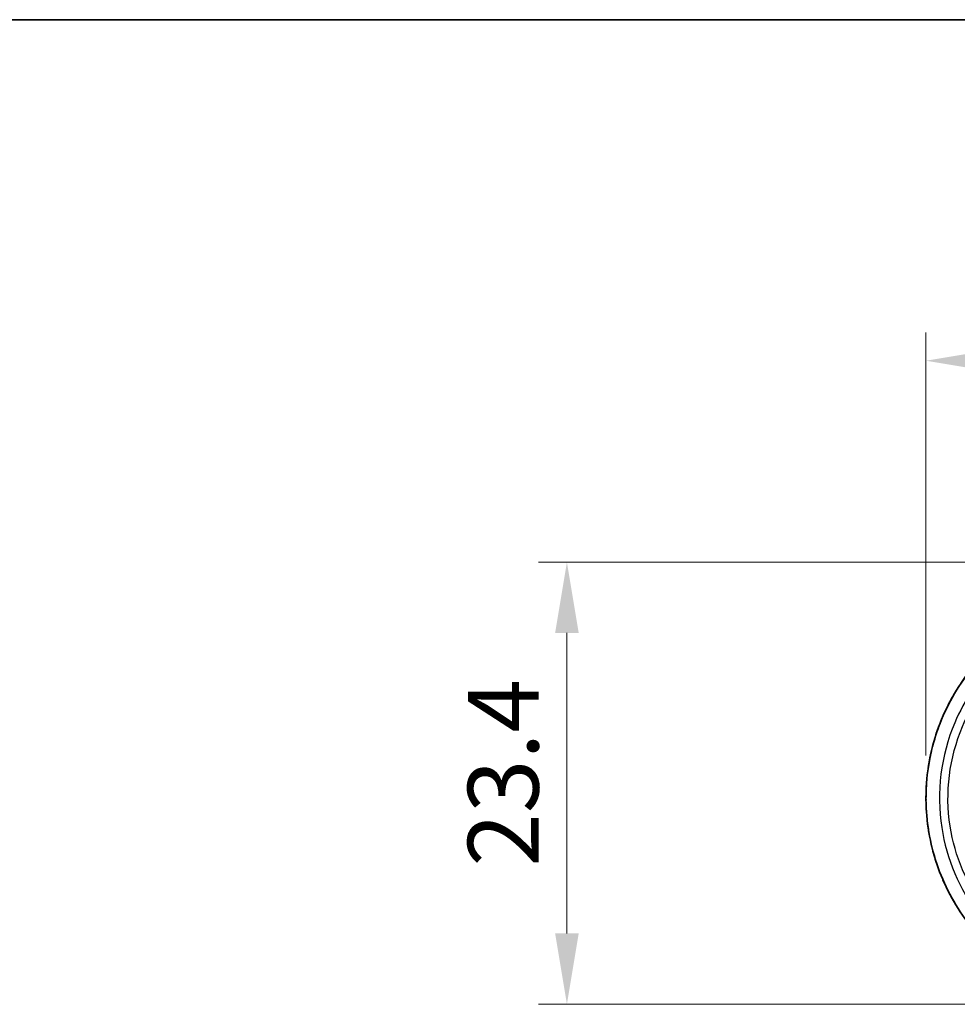
# Model space of a CAD drawing. Units: millimetres. Extents: x 0 to 1985, y 0 to 422.
# Drawn here: x 567 to 617, y 369 to 422 of the extents above; entities that cross this region are included whole.
import ezdxf

# ---------------------------------------------------------------- set-up
doc = ezdxf.new("R2010")
doc.units = ezdxf.units.MM
doc.layers.get('Defpoints').update_dxf_attribs({"lineweight": 25})
for name, color, linetype, lineweight in [('Border (ISO)', 7, 'Continuous', 35), ('Dimension (ISO)', 7, 'Continuous', 18), ('Visible (ISO)', 7, 'Continuous', 35), ('Visible Narrow (ISO)', 7, 'Continuous', 25)]:
    doc.layers.add(name, color=color, linetype=linetype, lineweight=lineweight)
doc.styles.add('Note Text (TK)', font='txt')
doc.dimstyles.new('Default - Method 1b (TK)', dxfattribs={"dimtxt": 2.5, "dimasz": 2.5, "dimexe": 1, "dimexo": 1.5, "dimgap": 1, "dimtad": 1, "dimtoh": 1, "dimrnd": 1e-08, "dimdsep": 46, "dimtxsty": 'Note Text (TK)', "dimcen": 0.09, "dimdle": 5, "dimclrd": 100, "dimclre": 100, "dimclrt": 7, "dimadec": 1, "dimazin": 1, "dimtfac": 1, "dimtmove": 0, "dimatfit": 3, "dimfxl": 1, "dimtolj": 1, "dimlwd": -1, "dimlwe": -1, "dimarcsym": 0})

# ---------------------------------------------------------------- blocks, each defined once
blk = doc.blocks.new('図面枠 tk図枠')
at = {"layer": 'Border (ISO)'}
blk.add_line((14.5, 289), (405.5, 289), dxfattribs=at)
blk = doc.blocks.new('*D41')
at = {"layer": 'Defpoints', "color": 0}
for p in [(676.329, 403.43), (615.389, 380.254), (676.329, 380.254)]:
    blk.add_point(p, dxfattribs=at)
at = {"layer": 'Dimension (ISO)', "color": 100}
for p, q in [((615.389, 382.504), (615.389, 404.93)), ((676.329, 382.504), (676.329, 404.93)), ((619.139, 403.43), (672.579, 403.43))]:
    blk.add_line(p, q, dxfattribs=at)
for points in [[(619.139, 404.055), (619.139, 402.805), (615.389, 403.43)], [(672.579, 404.055), (672.579, 402.805), (676.329, 403.43)]]:
    blk.add_solid(points, dxfattribs=at)
at = {"layer": 'Dimension (ISO)', "color": 7, "insert": (641.513, 406.805), "char_height": 3.75, "attachment_point": 4, "style": 'Note Text (TK)'}
blk.add_mtext('\\A1;60.9', dxfattribs=at)
blk = doc.blocks.new('*D43')
at = {"layer": 'Defpoints', "color": 0}
for p in [(628.568, 392.754), (596.359, 369.327), (626.361, 369.327)]:
    blk.add_point(p, dxfattribs=at)
at = {"layer": 'Dimension (ISO)', "color": 100}
for p, q in [((626.318, 392.754), (594.859, 392.754)), ((596.359, 389.004), (596.359, 373.077)), ((624.111, 369.327), (594.859, 369.327))]:
    blk.add_line(p, q, dxfattribs=at)
for points in [[(595.734, 389.004), (596.984, 389.004), (596.359, 392.754)], [(595.734, 373.077), (596.984, 373.077), (596.359, 369.327)]]:
    blk.add_solid(points, dxfattribs=at)
at = {"layer": 'Dimension (ISO)', "color": 7, "insert": (592.984, 376.62), "char_height": 3.75, "attachment_point": 4, "rotation": 90, "style": 'Note Text (TK)'}
blk.add_mtext('\\A1;23.4', dxfattribs=at)

msp = doc.modelspace()

# ---------------------------------------------------------------- linework, layer by layer
at = {"layer": 'Visible (ISO)'}
for points, knots in [([(626.136, 391.179), (625.5516, 391.1689), (624.968, 391.1119), (623.8172, 390.9055), (623.2499, 390.756), (622.1464, 390.3685), (621.6102, 390.1304), (620.5828, 389.5716), (620.0916, 389.2509), (619.1671, 388.5356), (618.7337, 388.141), (617.9362, 387.2883), (617.5718, 386.8302), (616.9214, 385.8625), (616.6352, 385.3531), (616.1481, 384.2961), (615.947, 383.7487), (615.6346, 382.6294), (615.5233, 382.0578), (615.3929, 380.9046), (615.3737, 380.3232), (615.4279, 379.1648), (615.5012, 378.5877), (615.7385, 377.4524), (615.9026, 376.8941), (616.3174, 375.8099), (616.5683, 375.2841), (617.1508, 374.2782), (617.4827, 373.7981), (618.219, 372.8961), (618.6237, 372.4743), (619.4958, 371.6997), (619.9633, 371.3472), (620.9492, 370.7207), (621.4676, 370.4469), (622.5418, 369.9853), (623.0977, 369.7976), (624.1051, 369.5452), (624.5521, 369.4624), (625.453, 369.3527), (625.9069, 369.326), (626.3608, 369.3275)], [0, 0, 0, 0, 0.1676834, 0.1676834, 0.3354805, 0.3354805, 0.5033285, 0.5033285, 0.6711007, 0.6711007, 0.8386734, 0.8386734, 1.005953, 1.005953, 1.1728439, 1.1728439, 1.3393673, 1.3393673, 1.5055651, 1.5055651, 1.6715653, 1.6715653, 1.8375415, 1.8375415, 2.0036368, 2.0036368, 2.1700182, 2.1700182, 2.3367529, 2.3367529, 2.5038755, 2.5038755, 2.6713385, 2.6713385, 2.8390401, 2.8390401, 3.006877, 3.006877, 3.1370783, 3.1370783, 3.2672795, 3.2672795, 3.2672795, 3.2672795]), ([(616.5612, 385.1758), (616.6217, 385.2956), (616.6843, 385.4142), (616.8262, 385.6712), (616.9063, 385.8091), (616.9894, 385.9451)], [2.131716154, 2.131716154, 2.131716154, 2.131716154, 2.170154194, 2.170154194, 2.215833064, 2.215833064, 2.215833064, 2.215833064]), ([(615.9069, 383.5771), (615.9465, 383.7009), (615.9882, 383.8239), (616.0856, 384.0948), (616.1422, 384.2423), (616.202, 384.3885)], [1.966607023, 1.966607023, 1.966607023, 1.966607023, 2.003814122, 2.003814122, 2.049060522, 2.049060522, 2.049060522, 2.049060522]), ([(615.5096, 381.8732), (615.5295, 382.0055), (615.5517, 382.1374), (615.6058, 382.4254), (615.6386, 382.5813), (615.6749, 382.7364)], [1.799454687, 1.799454687, 1.799454687, 1.799454687, 1.837744674, 1.837744674, 1.883344207, 1.883344207, 1.883344207, 1.883344207]), ([(615.3895, 380.1423), (615.3881, 380.2752), (615.3892, 380.4082), (615.3967, 380.6957), (615.4041, 380.8501), (615.4147, 381.0044)], [1.63371468, 1.63371468, 1.63371468, 1.63371468, 1.67177363, 1.67177363, 1.716030037, 1.716030037, 1.716030037, 1.716030037]), ([(615.545, 378.4145), (615.5228, 378.5445), (615.5029, 378.6749), (615.4642, 378.9637), (615.4465, 379.1222), (615.4323, 379.2811)], [1.468002874, 1.468002874, 1.468002874, 1.468002874, 1.505756631, 1.505756631, 1.551413797, 1.551413797, 1.551413797, 1.551413797]), ([(615.9771, 376.7188), (615.9333, 376.8467), (615.8919, 376.9754), (615.8081, 377.2538), (615.7664, 377.4037), (615.7279, 377.5545)], [1.300818079, 1.300818079, 1.300818079, 1.300818079, 1.339523884, 1.339523884, 1.384079594, 1.384079594, 1.384079594, 1.384079594]), ([(616.6641, 375.1334), (616.6031, 375.2484), (616.5441, 375.3644), (616.418, 375.624), (616.3518, 375.7679), (616.2889, 375.9132)], [1.135653254, 1.135653254, 1.135653254, 1.135653254, 1.172953676, 1.172953676, 1.218319634, 1.218319634, 1.218319634, 1.218319634])]:
    msp.add_open_spline(points, degree=3, knots=knots, dxfattribs=at)
at = {"layer": 'Visible Narrow (ISO)'}
for points, knots in [([(626.3592, 369.3281), (625.2878, 369.3248), (624.2165, 369.4798), (621.3214, 370.3452), (619.6077, 371.4143), (617.0779, 374.1566), (616.1972, 375.7645), (615.3151, 379.1326), (615.2757, 380.8791), (615.973, 384.1331), (616.6753, 385.645), (618.5572, 388.0802), (619.6759, 389.0486), (621.9102, 390.312), (622.966, 390.7113), (624.7403, 391.087), (625.4367, 391.1661), (626.1344, 391.1782)], [-3.2672795, -3.2672795, -3.2672795, -3.2672795, -2.9599591, -2.9599591, -2.4000869, -2.4000869, -1.8898104, -1.8898104, -1.4028998, -1.4028998, -0.9367824, -0.9367824, -0.5204347, -0.5204347, -0.2001672, -0.2001672, 0, 0, 0, 0]), ([(626.3592, 390.4724), (625.3343, 390.4757), (624.3094, 390.3238), (621.7627, 389.5438), (620.3144, 388.6807), (618.1963, 386.5936), (617.4314, 385.4687), (616.1735, 382.5012), (615.9315, 380.5549), (616.4802, 377.0188), (617.1617, 375.4173), (619.4132, 372.455), (621.136, 371.2188), (623.5455, 370.4075), (624.0419, 370.2808), (624.545, 370.1918)], [-2.8916876, -2.8916876, -2.8916876, -2.8916876, -2.5986811, -2.5986811, -2.1298707, -2.1298707, -1.748497, -1.748497, -1.2094435, -1.2094435, -0.7271877, -0.7271877, -0.1461217, -0.1461217, 0, 0, 0, 0]), ([(624.5994, 370.6832), (624.12, 370.7678), (623.6471, 370.8882), (621.3514, 371.6595), (619.7097, 372.8351), (617.5641, 375.6528), (616.9145, 377.1763), (616.3916, 380.5403), (616.6223, 382.3919), (617.8211, 385.2148), (618.55, 386.2848), (620.5685, 388.2699), (621.9485, 389.0906), (624.3749, 389.8321), (625.3514, 389.9763), (626.3277, 389.9731)], [0, 0, 0, 0, 0.1461217, 0.1461217, 0.7271877, 0.7271877, 1.2094435, 1.2094435, 1.748497, 1.748497, 2.1298707, 2.1298707, 2.5986811, 2.5986811, 2.8916876, 2.8916876, 2.8916876, 2.8916876])]:
    msp.add_open_spline(points, degree=3, knots=knots, dxfattribs=at)

# ---------------------------------------------------------------- block references
at = {"xscale": 1.5, "yscale": 1.5, "zscale": 1.5}
msp.add_blockref('図面枠 tk図枠', (379.25, -12), dxfattribs=at)

# ---------------------------------------------------------------- dimensions: what is measured, and where the dimension line sits
at = {"layer": 'Dimension (ISO)', "color": 100}
for base, p1, p2, angle, picture, middle in [((676.3294, 403.43), (615.3889, 380.2539), (676.3294, 380.2539), 180, '*D41', (645.8591, 403.43)), ((596.3592, 369.3275), (628.5683, 392.754), (626.3608, 369.3275), 270, '*D43', (596.3592, 381.0407))]:
    dim = msp.add_linear_dim(base=base, p1=p1, p2=p2, angle=angle, dimstyle='Default - Method 1b (TK)', override={"dimscale": 0, "dimtxt": 3.75, "dimasz": 3.75, "dimexe": 1.5, "dimexo": 2.25, "dimgap": 1.5, "dimtoh": 0, "dimdec": 1, "dimcen": 0.135, "dimtol": 0, "dimlim": 0, "dimtp": 0, "dimtm": 0, "dimtdec": 2, "dimtofl": 0, "dimatfit": 1}, dxfattribs=at)
    dim.commit()
    dim.dimension.update_dxf_attribs({"geometry": picture, "text_midpoint": middle, "dimtype": 160})

doc.saveas('drawing.dxf')
